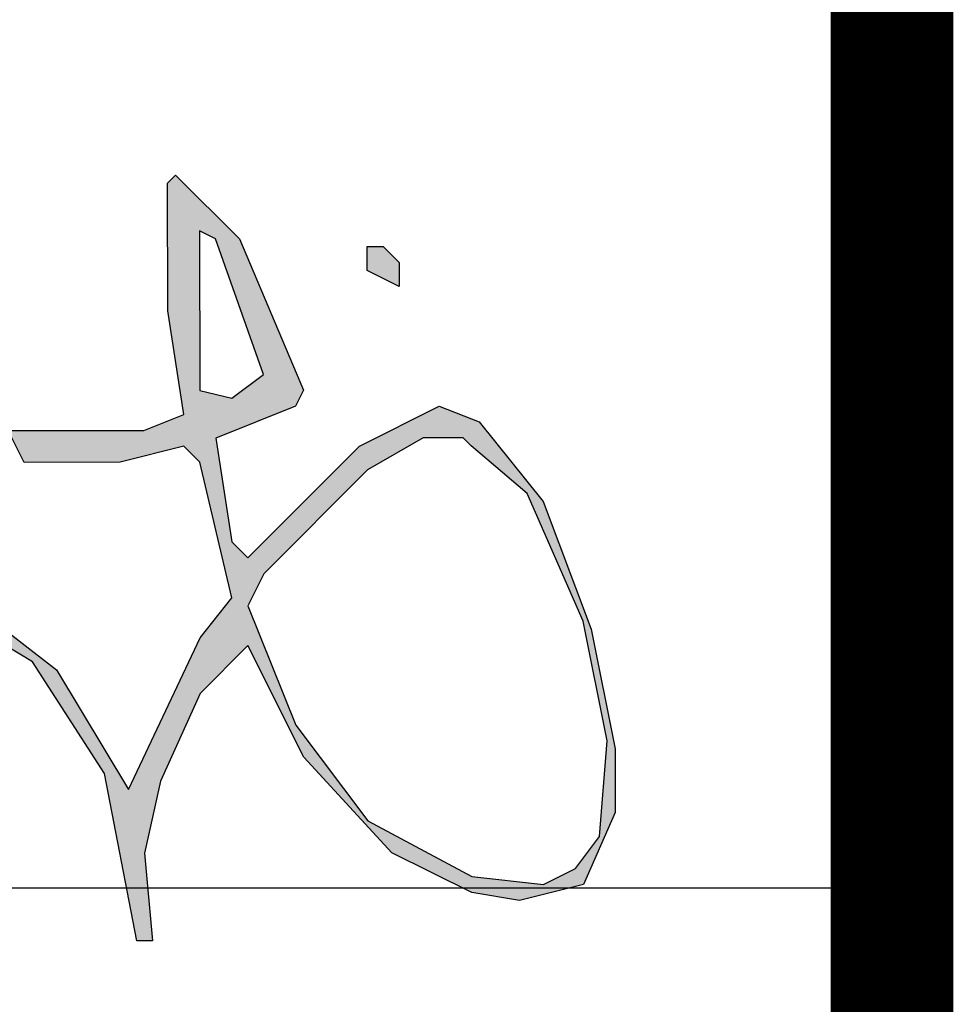
# Model space of a CAD drawing. Units: millimetres. Extents: x -113405 to 34032, y -283976 to 145075.
# Drawn here: x 19344 to 19882, y 119980 to 120547 of the extents above; entities that cross this region are included whole.
import ezdxf

# ---------------------------------------------------------------- set-up
doc = ezdxf.new("R2010")
doc.units = ezdxf.units.MM
doc.header["$LTSCALE"] = 1000
doc.layers.add('PUB_TITLE', color=4, linetype='Continuous')
doc.layers.add('通用-图框C-SHET', color=141, linetype='Continuous')

# ---------------------------------------------------------------- blocks, each defined once
blk = doc.blocks.new('杨戈')
at = {"linetype": 'Continuous'}
h = blk.add_hatch(color=256, dxfattribs=at)
h.dxf.hatch_style = 1
h.paths.add_polyline_path([(209, 110), (201, 118), (200, 117), (200, 101), (202, 88), (197, 86), (180, 86), (182, 82), (194, 82), (202, 84), (204, 82), (208, 65), (204, 60), (195, 41), (186, 56), (177, 63), (173, 62), (171, 59), (169, 44), (174, 57), (178, 60), (183, 57), (192, 43), (196, 22), (198, 22), (197, 33), (199, 42), (204, 53), (210, 59), (217, 45), (228, 33), (238, 28), (244, 27), (252, 29), (256, 38), (256, 46), (253, 61), (247, 77), (239, 87), (234, 89), (224, 84), (210, 70), (208, 72), (206, 85), (216, 89), (217, 91)])
h.paths.add_polyline_path([(212, 93), (208, 90), (204, 91), (204, 111), (206, 110)], flags=16)
h.paths.add_polyline_path([(225, 81), (232, 85), (237, 85), (238, 84), (245, 78), (252, 62), (255, 47), (254, 35), (251, 31), (247, 29), (238, 30), (225, 37), (216, 49), (210, 64), (212, 68)], flags=16)
h.paths.add_polyline_path([(229, 104), (229, 107), (227, 109), (225, 109), (225, 106)], flags=17)
for points in [[(200, 117), (201, 118), (209, 110), (217, 91), (216, 89), (206, 85), (208, 72), (210, 70), (224, 84), (234, 89), (239, 87), (247, 77), (253, 61), (256, 46), (256, 38), (252, 29), (244, 27), (238, 28), (228, 33), (217, 45), (210, 59), (204, 53), (199, 42), (197, 33), (198, 22), (196, 22), (192, 43), (183, 57), (178, 60)], [(177, 63), (186, 56), (195, 41), (204, 60), (208, 65), (204, 82), (202, 84), (194, 82), (182, 82), (180, 86), (197, 86), (202, 88), (200, 101), (200, 117)], [(206, 110), (204, 111), (204, 91), (208, 90), (212, 93), (206, 110)], [(225, 109), (227, 109), (229, 107), (229, 104), (225, 106), (225, 109)], [(238, 84), (237, 85), (232, 85), (225, 81), (212, 68), (210, 64), (216, 49), (225, 37), (238, 30), (247, 29), (251, 31), (254, 35), (255, 47), (252, 62), (245, 78), (238, 84)]]:
    blk.add_lwpolyline(points, dxfattribs=at)
blk = doc.blocks.new('qwfqf')
at = {"layer": '通用-图框C-SHET'}
blk.add_line((7229443.69, -1781947.49), (7234443.69, -1781954.61), dxfattribs=at)
at = {"layer": '通用-图框C-SHET', "const_width": 100}
blk.add_lwpolyline([(7178525.53, -1794625.02), (7234425.53, -1794704.61), (7234482.48, -1754704.61), (7178582.48, -1754625.02)], close=True, dxfattribs=at)
blk.add_lwpolyline([(7178525.53, -1794625.02), (7234425.53, -1794704.61), (7234482.48, -1754704.61), (7178582.48, -1754625.02)], close=True, dxfattribs=at)
at = {"linetype": 'Continuous', "xscale": 6.5, "yscale": 6.5, "zscale": 6.5}
blk.add_blockref('杨戈', (7232554.45, -1782139.87), dxfattribs=at)

msp = doc.modelspace()

# ---------------------------------------------------------------- linework, layer by layer
at = {"layer": 'PUB_TITLE', "const_width": 70.707}
msp.add_lwpolyline([(-19678.584, 111029.033), (19846.669, 111029.033), (19846.669, 139311.862), (-19678.584, 139311.862)], close=True, dxfattribs=at)

# ---------------------------------------------------------------- block references
at = {"xscale": 0.7070699904161891, "yscale": 0.7070699904161891, "zscale": 0.7070699904161891, "rotation": 0.08157576701377599}
msp.add_blockref('qwfqf', (-5097200.071, 1372729.64), dxfattribs=at)

doc.saveas('drawing.dxf')
